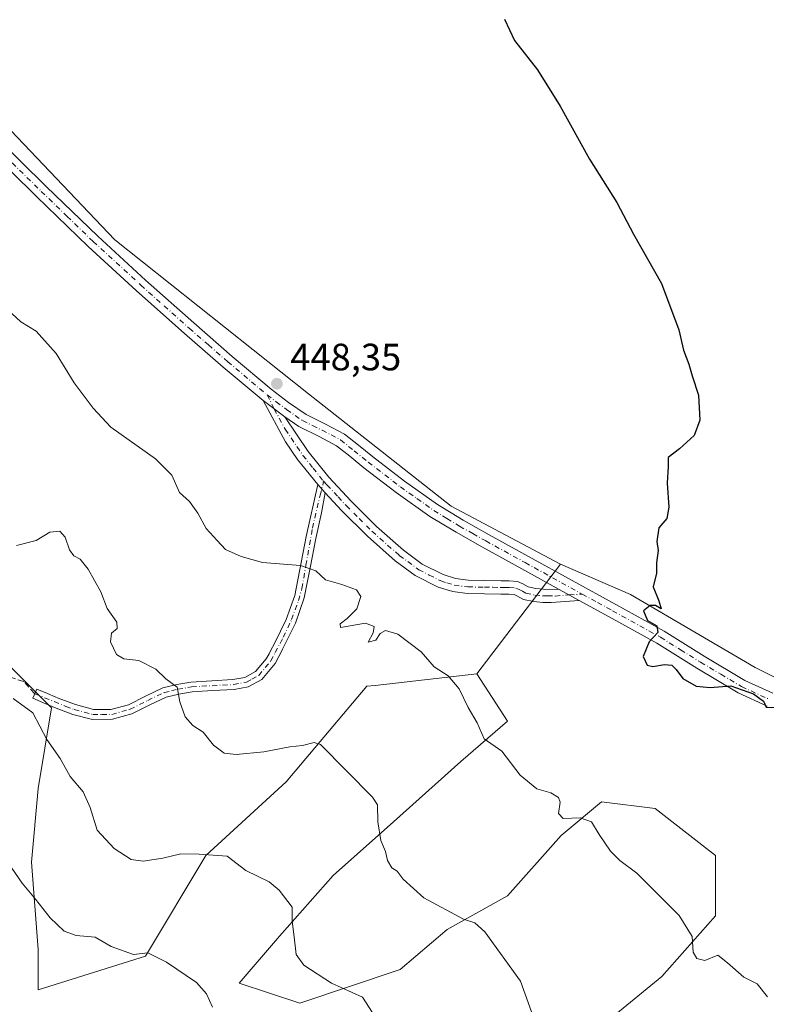
# Model space of a CAD drawing. Units: metres. Extents: x 590875 to 594344, y 4691962 to 4694370.
# Drawn here: x 591986 to 592182, y 4693638 to 4693897 of the extents above; entities that cross this region are included whole.
import ezdxf

# ---------------------------------------------------------------- set-up
doc = ezdxf.new("R2010")
doc.units = ezdxf.units.M
doc.header["$MEASUREMENT"] = 0
doc.linetypes.add('DGN Style 3', pattern=[2.307223458686699, 1.648016756204785, -0.6592067024819142])
doc.linetypes.add('DGN Style 4', pattern=[2.6384748266838614, 1.318413404963828, -0.6592067024819142, 0.001648016756204785, -0.6592067024819142])
for name, color, linetype, lineweight in [('Arbolado forestal CxS', 92, 'Continuous', 0), ('Camino Cxs', 7, 'Continuous', 0), ('Camino eje', 30, 'DGN Style 4', 13), ('Cultivos herbáceos CxS', 92, 'Continuous', 0), ('Curva de nivel maestra', 30, 'Continuous', 30), ('Curva de nivel normal', 30, 'Continuous', 0), ('Matorral CxS', 135, 'Continuous', 0), ('Punto de cota en terreno', 7, 'Continuous', 0), ('Rótulo de punto de cota en terreno', 7, 'Continuous', 0), ('Senda', 7, 'DGN Style 3', 0)]:
    doc.layers.add(name, color=color, linetype=linetype, lineweight=lineweight)
doc.styles.add('Style-Arial', font='txt')

# ---------------------------------------------------------------- blocks, each defined once
blk = doc.blocks.new('*U11')
at = {"layer": 'Cultivos herbáceos CxS', "color": 92, "linetype": 'Continuous', "lineweight": 0}
blk.add_polyline3d([(592198.0038999999, 4693717.303500001, 450.7936999999947), (592178.8361000001, 4693726.8925, 450.6437000000006), (592146.0904999999, 4693746.069700001, 449.9045000000042), (592127.7203000002, 4693754.060699999, 449.2364999999991), (592098.9687000001, 4693769.242699999, 448.8470999999991), (592061.4307000004, 4693798.8079, 448.3442000000068), (592010.5083, 4693839.2829, 448.0720000000001), (591919.8557000002, 4693934.662900001, 446.6545000000042), (591890.3529000003, 4693965.046700001, 445.9707000000053), (591863.4544000002, 4693999.771700001, 444.4753999999957), (591827.8788000002, 4694031.892700001, 443.5739999999933), (591819.2007999998, 4694034.497099999, 443.8675999999978), (591817.4659000002, 4694044.0459, 443.0378999999957), (591814.0210999995, 4694060.243899999, 442.0991000000067), (591779.3128000004, 4694113.1985, 439.4709000000003), (591750.6781000001, 4694153.1325, 437.5531000000047), (591720.3085000003, 4694191.330499999, 435.4213000000018), (591702.0867999997, 4694211.296499999, 433.9492000000028), (591694.2767000003, 4694215.637499999, 433.7736000000005), (591667.3783, 4694267.724099999, 428.2344000000012), (591650.8916999997, 4694288.5591, 426.0516999999964)], dxfattribs=at)
blk = doc.blocks.new('5PATER')
at = {"layer": 'Punto de cota en terreno', "linetype": 'Continuous', "lineweight": 0}
h = blk.add_hatch(color=51, dxfattribs=at)
edge = h.paths.add_edge_path()
edge.add_ellipse((0, 0), major_axis=(-0.1095731443231308, -0.1110710700762829), ratio=0.9994222409660322, start_angle=0, end_angle=360)

msp = doc.modelspace()

# ---------------------------------------------------------------- linework, layer by layer
at = {"layer": 'Arbolado forestal CxS', "color": 92, "linetype": 'Continuous', "lineweight": 0}
for points in [[(592105.7302999999, 4693725.215100001, 446.1328999999969), (592079.0011, 4693722.099300001, 443.2532999999967), (592076.7320999998, 4693721.952299999, 443.0969999999944), (592055.5959000001, 4693696.856899999, 439.1209999999992), (592034.4347000001, 4693677.447100001, 435.5227000000014), (592018.5635000002, 4693650.978499999, 430.2679000000062), (591990.3482999997, 4693642.155900001, 427.2777999999962), (591990.3485000003, 4693652.743899999, 428.2832999999956), (591988.5856999997, 4693675.682700001, 431.1260000000038), (591990.3488999996, 4693695.093499999, 433.0060999999987), (591993.8761, 4693716.268100001, 435.8111999999965), (591981.5323000001, 4693728.620100001, 435.9296000000032), (591965.6623000001, 4693716.2685, 433.8833000000013)], [(591981.5323000001, 4693728.620100001, 435.9296000000032), (591993.8761, 4693716.268100001, 435.8111999999965), (591990.3488999996, 4693695.093499999, 433.0060999999987), (591988.5856999997, 4693675.682700001, 431.1260000000038), (591990.3485000003, 4693652.743899999, 428.2832999999956), (591990.3482999997, 4693642.155900001, 427.2777999999962), (592018.5635000002, 4693650.978499999, 430.2679000000062), (592034.4347000001, 4693677.447100001, 435.5227000000014), (592055.5959000001, 4693696.856899999, 439.1209999999992), (592076.7320999998, 4693721.952299999, 443.0969999999944), (592079.0011, 4693722.099300001, 443.2532999999967), (592105.7302999999, 4693725.215100001, 446.1328999999969), (592113.7880999995, 4693712.738100001, 445.6728000000003), (592101.4441000001, 4693702.1505, 443.7161000000052), (592083.8098999998, 4693686.2697, 440.4952000000048), (592067.9397, 4693672.153100001, 437.0326999999961), (592053.8315000003, 4693656.272299999, 433.8693000000058), (592043.2515000004, 4693643.920499999, 431.4765999999945), (592059.1215000004, 4693638.626499999, 433.190499999997), (592085.5733000003, 4693647.448899999, 437.1350999999996), (592097.9175000004, 4693658.035700001, 439.5167999999976), (592113.7877000002, 4693666.858700001, 441.8877000000066), (592127.8957000002, 4693682.740300001, 444.5178000000015), (592138.4759000001, 4693691.563300001, 446.008799999996), (592152.5828999998, 4693689.7981, 447.1774000000005), (592168.4537000004, 4693677.445900001, 447.2703000000038), (592168.4534999998, 4693661.565099999, 445.6506999999983), (592154.3463000003, 4693645.683300001, 443.479800000001), (592134.9483000003, 4693629.8029, 441.2407999999996)], [(592134.9483000003, 4693629.8029, 441.2407999999996), (592154.3463000003, 4693645.683300001, 443.479800000001), (592168.4534999998, 4693661.565099999, 445.6506999999983), (592168.4537000004, 4693677.445900001, 447.2703000000038), (592152.5828999998, 4693689.7981, 447.1774000000005), (592138.4759000001, 4693691.563300001, 446.008799999996), (592127.8957000002, 4693682.740300001, 444.5178000000015), (592113.7877000002, 4693666.858700001, 441.8877000000066), (592097.9175000004, 4693658.035700001, 439.5167999999976), (592085.5733000003, 4693647.448899999, 437.1350999999996), (592059.1215000004, 4693638.626499999, 433.190499999997), (592043.2515000004, 4693643.920499999, 431.4765999999945), (592053.8315000003, 4693656.272299999, 433.8693000000058), (592067.9397, 4693672.153100001, 437.0326999999961), (592083.8098999998, 4693686.2697, 440.4952000000048), (592101.4441000001, 4693702.1505, 443.7161000000052), (592113.7880999995, 4693712.738100001, 445.6728000000003), (592105.7302999999, 4693725.215100001, 446.1328999999969)]]:
    msp.add_polyline3d(points, dxfattribs=at)
at = {"layer": 'Camino Cxs', "color": 7, "linetype": 'Continuous', "lineweight": 0, "extrusion": (-0.1339440664235408, 0.1005751337968326, 0.9858720147826874), "elevation": 393219.8673547349, "flags": 128}
msp.add_lwpolyline([(-4108956.660225526, -2311732.386074496), (-4108956.660225526, -2311725.130567685)], dxfattribs=at)
msp.add_lwpolyline([(-4108956.660225526, -2311732.386074496), (-4108956.660225526, -2311725.130567685)], dxfattribs=at)
at = {"layer": 'Camino Cxs', "color": 7, "linetype": 'Continuous', "lineweight": 0, "extrusion": (0.03210488045240675, -0.03521708822637059, 0.998863871279762), "elevation": -145845.7178501966, "flags": 128}
msp.add_lwpolyline([(3599728.714312471, 3066389.622809217), (3599728.714312471, 3066386.710187471)], dxfattribs=at)
msp.add_lwpolyline([(3599728.714312471, 3066389.622809217), (3599728.714312471, 3066386.710187471)], dxfattribs=at)
at = {"layer": 'Camino Cxs', "color": 7, "linetype": 'Continuous', "lineweight": 0, "extrusion": (0.004606792911939741, -0.002536819041861078, 0.9999861709084858), "elevation": -8729.51667020491, "flags": 128}
msp.add_lwpolyline([(592118.984341499, 4693740.358087874), (592124.2144306557, 4693737.478078607)], dxfattribs=at)
msp.add_lwpolyline([(592118.984341499, 4693740.358087874), (592124.2144306557, 4693737.478078607)], dxfattribs=at)
at = {"layer": 'Camino Cxs', "color": 7, "linetype": 'Continuous', "lineweight": 0}
for points in [[(592049.5000999998, 4693797.0251, 448.4569000000047), (592039.0201000003, 4693805.850099999, 448.4651000000013), (592028.8701, 4693814.6601, 448.2360000000045), (592016.1401000004, 4693825.9901, 448.2170000000042), (592003.5601000004, 4693837.530099999, 449.0197999999946), (591989.9001000002, 4693850.710100001, 448.2209000000003), (591976.3601000002, 4693863.970100001, 448.2041999999929), (591964.4101, 4693875.970100001, 447.976999999999), (591952.6601, 4693887.720100001, 448.1535000000004), (591949.6300999997, 4693889.770099999, 447.8644000000059), (591946.2988999998, 4693891.7907, 447.5859000000055)], [(591978.9600999998, 4693866.5801, 448.2238999999972), (591992.4700999996, 4693853.350099999, 448.3029999999999), (592006.0900999998, 4693840.220100001, 448.5660999999964), (592018.6101000002, 4693828.7301, 448.2682999999961), (592031.3101000004, 4693817.4301, 448.3699999999953), (592041.4101, 4693808.6501, 448.948000000004), (592051.6601, 4693800.020099999, 448.6812000000064), (592056.1401000004, 4693796.5701, 450.8635000000068), (592060.8101000004, 4693793.370100001, 451.5261000000028), (592065.8701, 4693790.860099999, 449.7308000000049), (592070.8601000002, 4693788.2501, 450.1808000000019), (592074.5800999999, 4693785.290100001, 450.663400000005), (592078.2801000001, 4693782.300100001, 449.0252999999939), (592086.7001, 4693775.8301, 448.9588999999978), (592095.3701, 4693769.690099999, 449.1523000000016), (592102.0900999998, 4693765.600099999, 449.3508000000002), (592108.9401000004, 4693761.7501, 454.0835999999982), (592119.2701000003, 4693756.0601, 450.9627999999939), (592142.2500999998, 4693743.390100001, 450.4382000000041), (592154.8901000004, 4693736.4101, 450.4541000000027), (592165.4600999998, 4693729.850099999, 450.383600000001), (592176.1401000004, 4693723.4801, 451.1779999999999), (592183.4801000003, 4693720.100099999, 451.9192999999942)], [(591978.9600999998, 4693866.5801, 448.2238999999972), (591992.4700999996, 4693853.350099999, 448.3029999999999), (592006.0900999998, 4693840.220100001, 448.5660999999964), (592018.6101000002, 4693828.7301, 448.2682999999961), (592031.3101000004, 4693817.4301, 448.3699999999953), (592041.4101, 4693808.6501, 448.948000000004), (592051.6601, 4693800.020099999, 448.6812000000064), (592056.1401000004, 4693796.5701, 450.8635000000068), (592060.8101000004, 4693793.370100001, 451.5261000000028), (592065.8701, 4693790.860099999, 449.7308000000049), (592070.8601000002, 4693788.2501, 450.1808000000019), (592074.5800999999, 4693785.290100001, 450.663400000005), (592078.2801000001, 4693782.300100001, 449.0252999999939), (592086.7001, 4693775.8301, 448.9588999999978), (592095.3701, 4693769.690099999, 449.1523000000016), (592102.0900999998, 4693765.600099999, 449.3508000000002), (592108.9401000004, 4693761.7501, 454.0835999999982), (592119.2701000003, 4693756.0601, 450.9627999999939), (592142.2500999998, 4693743.390100001, 450.4382000000041), (592154.8901000004, 4693736.4101, 450.4541000000027), (592165.4600999998, 4693729.850099999, 450.383600000001), (592176.1401000004, 4693723.4801, 451.1779999999999), (592183.4801000003, 4693720.100099999, 451.9192999999942)], [(592181.9901000002, 4693716.720100001, 451.0377000000008), (592174.4200999998, 4693720.210100001, 450.4401999999973), (592163.5401, 4693726.690099999, 450.2333999999974), (592153.0201000003, 4693733.2301, 450.857799999998), (592140.4700999996, 4693740.1601, 450.4636000000028), (592132.5701000001, 4693744.520099999, 449.8378999999986), (592127.3400999998, 4693747.4001, 449.8693000000058), (592117.4901000002, 4693752.8301, 450.7654000000039), (592107.1401000004, 4693758.530099999, 451.1361000000034), (592100.2301000003, 4693762.420100001, 449.155700000003), (592093.3400999998, 4693766.600099999, 448.6836999999941), (592084.5100999996, 4693772.860099999, 448.7173999999941), (592076.0000999998, 4693779.4001, 449.5212999999931), (592072.2701000003, 4693782.4101, 453.3269), (592068.8400999998, 4693785.140100001, 451.2572999999975), (592064.2001, 4693787.5801, 449.1613999999972), (592058.9401000004, 4693790.1801, 449.7802999999985), (592055.2200999996, 4693792.7301, 449.6722000000009), (592049.5000999998, 4693797.0251, 448.4569000000047), (592039.0201000003, 4693805.850099999, 448.4651000000013), (592028.8701, 4693814.6601, 448.2360000000045), (592016.1401000004, 4693825.9901, 448.2170000000042), (592003.5601000004, 4693837.530099999, 449.0197999999946), (591989.9001000002, 4693850.710100001, 448.2209000000003), (591976.3601000002, 4693863.970100001, 448.2041999999929)], [(592063.8701, 4693774.950099999, 447.7375999999931), (592058.5800999999, 4693781.590100001, 448.0678999999946), (592055.4200999998, 4693786.2301, 448.2277000000031), (592049.5000999998, 4693797.0251, 448.4569000000047)], [(592055.2200999996, 4693792.7301, 449.6722000000009), (592058.3101000004, 4693788.200099999, 448.7648000000045), (592061.3901000004, 4693783.6601, 448.4052999999985), (592066.7600999996, 4693776.9301, 448.5472000000009), (592072.6501000002, 4693770.600099999, 448.0170000000071), (592079.3201000001, 4693763.950099999, 447.968200000003), (592086.4101, 4693757.6801, 447.8013000000064), (592091.3501000004, 4693754.0701, 447.4437999999937), (592096.8501000004, 4693751.280099999, 447.5503000000026), (592100.1101000002, 4693750.2401, 447.7121999999945), (592103.4401000004, 4693749.800100001, 447.9135999999999), (592107.7600999996, 4693749.7301, 448.3543000000063), (592112.0800999999, 4693749.6801, 449.5436000000045), (592114.2200999996, 4693749.610099999, 449.7370999999985), (592116.3701, 4693749.4801, 449.8249999999971), (592117.7801000001, 4693748.840100001, 449.7409999999945), (592119.1801000005, 4693748.0801, 449.6842000000034), (592121.2001, 4693747.640100001, 449.7737000000052), (592123.2100999998, 4693747.440099999, 449.8597000000009), (592127.3400999998, 4693747.4001, 449.8693000000058)], [(592127.3400999998, 4693747.4001, 449.8693000000058), (592117.4901000002, 4693752.8301, 450.7654000000039), (592107.1401000004, 4693758.530099999, 451.1361000000034), (592100.2301000003, 4693762.420100001, 449.155700000003), (592093.3400999998, 4693766.600099999, 448.6836999999941), (592084.5100999996, 4693772.860099999, 448.7173999999941), (592076.0000999998, 4693779.4001, 449.5212999999931), (592072.2701000003, 4693782.4101, 453.3269), (592068.8400999998, 4693785.140100001, 451.2572999999975), (592064.2001, 4693787.5801, 449.1613999999972), (592058.9401000004, 4693790.1801, 449.7802999999985), (592055.2200999996, 4693792.7301, 449.6722000000009)], [(592065.8300999999, 4693772.800100001, 447.5988000000071), (592064.8901000004, 4693767.5701, 447.2546000000002), (592063.3701, 4693760.790100001, 446.2333000000072), (592061.8701, 4693753.100099999, 445.1322999999975), (592060.3300999999, 4693745.1501, 444.4774000000034), (592057.9801000003, 4693738.4901, 443.9504000000015), (592054.8800999997, 4693732.1801, 443.2716999999975), (592054.6118999999, 4693731.663100001, 443.2060999999958), (592054.3063000003, 4693731.099500001, 443.1309999999939), (592053.6092999997, 4693729.729499999, 442.9361000000063), (592052.6501000002, 4693727.880100001, 442.6416000000027), (592049.1801000005, 4693723.7401, 442.4269999999961), (592045.5401, 4693721.800100001, 441.9279999999999), (592041.8701, 4693721.100099999, 441.8975000000065), (592036.1901000004, 4693720.790100001, 441.3603000000003), (592030.8400999998, 4693720.460100001, 440.6111999999994), (592027.3300999999, 4693719.870100001, 440.3111999999965), (592024.0000999998, 4693719.050100001, 439.8126000000047), (592019.7500999998, 4693717.040100001, 439.0861000000005), (592015.0401, 4693714.6601, 438.3300000000018), (592009.8800999997, 4693713.2501, 437.5767999999953), (592004.6201, 4693713.210100001, 437.7179000000033), (591999.4600999998, 4693714.5601, 437.4236999999994), (591994.6901000004, 4693716.350099999, 436.4965999999986), (591991.8101000004, 4693717.590100001, 436.2229999999981), (591989.0000999998, 4693718.8101, 436.1024999999936), (591990.0301000001, 4693721.200099999, 436.5718999999954), (591992.8339000001, 4693720.067100001, 436.9735999999976), (591994.8191000001, 4693719.1777, 436.8701000000001), (591995.6601, 4693718.770099999, 436.8469999999944), (592000.2292999999, 4693717.138900001, 437.1082000000025), (592004.9401000004, 4693715.8201, 437.5751000000019), (592009.5201000003, 4693715.850099999, 437.7761000000028), (592014.0900999998, 4693717.100099999, 438.3233000000037), (592018.6001000004, 4693719.380100001, 439.1748999999982), (592023.1201, 4693721.520099999, 439.9615000000049), (592026.8000999996, 4693722.420100001, 440.4980999999971), (592030.5401, 4693723.050100001, 440.795299999998), (592036.0401, 4693723.4001, 441.3481999999931), (592041.5500999996, 4693723.690099999, 441.8448999999965), (592044.6601, 4693724.280099999, 442.1503999999986), (592047.5000999998, 4693725.8101, 442.6391000000004), (592050.2890999997, 4693729.1251, 442.9100000000035), (592051.0736999996, 4693730.4727, 443.0253999999986), (592051.3633000003, 4693731.0581, 443.0865000000049), (592052.5601000004, 4693733.360099999, 443.4100999999937), (592055.5701000001, 4693739.5001, 444.141499999998), (592057.8101000004, 4693745.840100001, 444.5271000000066), (592060.8101000004, 4693761.3301, 446.2817000000068), (592063.8701, 4693774.950099999, 447.7375999999931)], [(592132.5701000001, 4693744.520099999, 449.8378999999986), (592125.2500999998, 4693743.9301, 449.1316999999981), (592123.0201000003, 4693743.940099999, 449.0899000000064), (592120.6501000002, 4693744.1801, 449.2378000000026), (592117.9501, 4693744.770099999, 449.3821000000025), (592116.2200999996, 4693745.710100001, 449.2323999999935), (592115.5100999996, 4693746.030099999, 449.1512999999978), (592114.0701000001, 4693746.120100001, 449.007500000007), (592112.0000999998, 4693746.1801, 448.7458000000043), (592107.7100999998, 4693746.2401, 447.8341999999975), (592103.1801000005, 4693746.3101, 447.4839000000065), (592099.3501000004, 4693746.8201, 447.3790000000009), (592095.5201000003, 4693748.030099999, 447.1863000000012), (592089.5201000003, 4693751.0801, 446.9357000000019), (592084.2200999996, 4693754.950099999, 447.470100000006), (592076.9301000005, 4693761.4001, 447.7553000000044), (592070.1401000004, 4693768.1801, 447.7774000000064), (592065.8300999999, 4693772.800100001, 447.5988000000071)], [(592181.9901000002, 4693716.720100001, 451.0377000000008), (592174.4200999998, 4693720.210100001, 450.4401999999973), (592163.5401, 4693726.690099999, 450.2333999999974), (592153.0201000003, 4693733.2301, 450.857799999998), (592140.4700999996, 4693740.1601, 450.4636000000028), (592132.5701000001, 4693744.520099999, 449.8378999999986)]]:
    msp.add_polyline3d(points, dxfattribs=at)
for points in [[(592055.2200999996, 4693792.7301, 449.6722000000009), (592058.3101000004, 4693788.200099999, 448.7648000000045), (592061.3901000004, 4693783.6601, 448.4052999999985), (592066.7600999996, 4693776.9301, 448.5472000000009), (592072.6501000002, 4693770.600099999, 448.0170000000071), (592079.3201000001, 4693763.950099999, 447.968200000003), (592086.4101, 4693757.6801, 447.8013000000064), (592091.3501000004, 4693754.0701, 447.4437999999937), (592096.8501000004, 4693751.280099999, 447.5503000000026), (592100.1101000002, 4693750.2401, 447.7121999999945), (592103.4401000004, 4693749.800100001, 447.9135999999999), (592107.7600999996, 4693749.7301, 448.3543000000063), (592112.0800999999, 4693749.6801, 449.5436000000045), (592114.2200999996, 4693749.610099999, 449.7370999999985), (592116.3701, 4693749.4801, 449.8249999999971), (592117.7801000001, 4693748.840100001, 449.7409999999945), (592119.1801000005, 4693748.0801, 449.6842000000034), (592121.2001, 4693747.640100001, 449.7737000000052), (592123.2100999998, 4693747.440099999, 449.8597000000009), (592127.3400999998, 4693747.4001, 449.8693000000058), (592132.5701000001, 4693744.520099999, 449.8378999999986), (592125.2500999998, 4693743.9301, 449.1316999999981), (592123.0201000003, 4693743.940099999, 449.0899000000064), (592120.6501000002, 4693744.1801, 449.2378000000026), (592117.9501, 4693744.770099999, 449.3821000000025), (592116.2200999996, 4693745.710100001, 449.2323999999935), (592115.5100999996, 4693746.030099999, 449.1512999999978), (592114.0701000001, 4693746.120100001, 449.007500000007), (592112.0000999998, 4693746.1801, 448.7458000000043), (592107.7100999998, 4693746.2401, 447.8341999999975), (592103.1801000005, 4693746.3101, 447.4839000000065), (592099.3501000004, 4693746.8201, 447.3790000000009), (592095.5201000003, 4693748.030099999, 447.1863000000012), (592089.5201000003, 4693751.0801, 446.9357000000019), (592084.2200999996, 4693754.950099999, 447.470100000006), (592076.9301000005, 4693761.4001, 447.7553000000044), (592070.1401000004, 4693768.1801, 447.7774000000064), (592065.8300999999, 4693772.800100001, 447.5988000000071), (592063.8701, 4693774.950099999, 447.7375999999931), (592058.5800999999, 4693781.590100001, 448.0678999999946), (592055.4200999998, 4693786.2301, 448.2277000000031), (592049.5000999998, 4693797.0251, 448.4569000000047)], [(592065.8300999999, 4693772.800100001, 447.5988000000071), (592064.8901000004, 4693767.5701, 447.2546000000002), (592063.3701, 4693760.790100001, 446.2333000000072), (592061.8701, 4693753.100099999, 445.1322999999975), (592060.3300999999, 4693745.1501, 444.4774000000034), (592057.9801000003, 4693738.4901, 443.9504000000015), (592054.8800999997, 4693732.1801, 443.2716999999975), (592054.6118999999, 4693731.663100001, 443.2060999999958), (592054.3063000003, 4693731.099500001, 443.1309999999939), (592053.6092999997, 4693729.729499999, 442.9361000000063), (592052.6501000002, 4693727.880100001, 442.6416000000027), (592049.1801000005, 4693723.7401, 442.4269999999961), (592045.5401, 4693721.800100001, 441.9279999999999), (592041.8701, 4693721.100099999, 441.8975000000065), (592036.1901000004, 4693720.790100001, 441.3603000000003), (592030.8400999998, 4693720.460100001, 440.6111999999994), (592027.3300999999, 4693719.870100001, 440.3111999999965), (592024.0000999998, 4693719.050100001, 439.8126000000047), (592019.7500999998, 4693717.040100001, 439.0861000000005), (592015.0401, 4693714.6601, 438.3300000000018), (592009.8800999997, 4693713.2501, 437.5767999999953), (592004.6201, 4693713.210100001, 437.7179000000033), (591999.4600999998, 4693714.5601, 437.4236999999994), (591994.6901000004, 4693716.350099999, 436.4965999999986), (591991.8101000004, 4693717.590100001, 436.2229999999981), (591989.0000999998, 4693718.8101, 436.1024999999936), (591990.0301000001, 4693721.200099999, 436.5718999999954), (591992.8339000001, 4693720.067100001, 436.9735999999976), (591994.8191000001, 4693719.1777, 436.8701000000001), (591995.6601, 4693718.770099999, 436.8469999999944), (592000.2292999999, 4693717.138900001, 437.1082000000025), (592004.9401000004, 4693715.8201, 437.5751000000019), (592009.5201000003, 4693715.850099999, 437.7761000000028), (592014.0900999998, 4693717.100099999, 438.3233000000037), (592018.6001000004, 4693719.380100001, 439.1748999999982), (592023.1201, 4693721.520099999, 439.9615000000049), (592026.8000999996, 4693722.420100001, 440.4980999999971), (592030.5401, 4693723.050100001, 440.795299999998), (592036.0401, 4693723.4001, 441.3481999999931), (592041.5500999996, 4693723.690099999, 441.8448999999965), (592044.6601, 4693724.280099999, 442.1503999999986), (592047.5000999998, 4693725.8101, 442.6391000000004), (592050.2890999997, 4693729.1251, 442.9100000000035), (592051.0736999996, 4693730.4727, 443.0253999999986), (592051.3633000003, 4693731.0581, 443.0865000000049), (592052.5601000004, 4693733.360099999, 443.4100999999937), (592055.5701000001, 4693739.5001, 444.141499999998), (592057.8101000004, 4693745.840100001, 444.5271000000066), (592060.8101000004, 4693761.3301, 446.2817000000068), (592063.8701, 4693774.950099999, 447.7375999999931)]]:
    msp.add_polyline3d(points, close=True, dxfattribs=at)
at = {"layer": 'Camino eje', "color": 30, "linetype": 'DGN Style 4', "lineweight": 13}
for points in [[(591947.1546999998, 4693893.9549, 447.5629999999946), (591950.4801000003, 4693891.420100001, 447.7146999999969), (591952.3251, 4693890.175100001, 447.8813999999985), (591953.8400999998, 4693889.1501, 447.9459999999963), (591959.8400999998, 4693883.145099999, 447.9484999999986), (591965.7150999998, 4693877.270099999, 447.9664000000049), (591977.6601, 4693865.2751, 448.2253000000055), (591991.1851000004, 4693852.030099999, 448.2770000000019), (591997.9951, 4693845.465100001, 448.1996000000072), (592004.8251, 4693838.8751, 448.7854999999981), (592017.3750999998, 4693827.360099999, 448.2201999999961), (592030.0900999998, 4693816.045100001, 448.2975000000006), (592035.1401000004, 4693811.655099999, 448.3350000000065), (592040.2150999998, 4693807.2501, 448.6870999999956), (592050.5800999999, 4693798.522500001, 448.5132000000012)], [(592050.5800999999, 4693798.522500001, 448.5132000000012), (592052.9001000002, 4693796.735099999, 448.6538), (592055.6801000005, 4693794.6501, 450.2214999999997), (592059.8750999998, 4693791.7751, 450.6765000000014), (592062.5050999997, 4693790.475099999, 450.3218000000052), (592065.0351, 4693789.220100001, 449.6377999999968), (592067.3551000003, 4693788.0001, 449.8022000000056), (592069.8501000004, 4693786.6951, 450.6839000000036), (592073.4250999996, 4693783.850099999, 452.0216999999975), (592077.1401000004, 4693780.850099999, 449.1765000000014), (592085.6051000003, 4693774.345100001, 448.8408000000054), (592089.9401000004, 4693771.2751, 449.1869000000006), (592094.3551000003, 4693768.145099999, 448.8614999999991), (592097.8000999996, 4693766.0551, 448.9089999999997), (592101.1601, 4693764.0101, 449.2451000000001), (592104.6151000002, 4693762.065099999, 451.2967999999965), (592108.0401, 4693760.140100001, 452.6919999999955), (592118.3800999997, 4693754.4451, 450.7875000000058), (592133.3926999997, 4693746.1689, 449.7690000000002)], [(592050.5800999999, 4693798.522500001, 448.5132000000012), (592052.4407000003, 4693794.8159, 448.3714000000036), (592055.3201000001, 4693789.4801, 448.8462), (592056.8651000002, 4693787.215100001, 448.3319999999949), (592058.4051000001, 4693784.9451, 448.2841999999946), (592059.9851000002, 4693782.6251, 448.2468999999983), (592062.6300999997, 4693779.3051, 448.0381999999955), (592065.2821000004, 4693775.9813, 448.0969000000041), (592065.4244999997, 4693775.8245, 448.0935999999929)], [(591989.4990999997, 4693719.967900001, 436.2945000000037), (591997.6562999999, 4693716.630100001, 436.9305000000023), (591999.8551000003, 4693715.8051, 437.2786999999954), (592004.7801000001, 4693714.515100001, 437.6342000000004), (592007.0701000001, 4693714.530099999, 437.4717999999993), (592009.7001, 4693714.550100001, 437.6739999999991), (592014.5651000004, 4693715.880100001, 438.3228999999993), (592019.1750999996, 4693718.210100001, 439.0896000000066), (592023.5601000004, 4693720.2851, 439.8861999999936), (592025.4001000002, 4693720.735099999, 440.1591000000044), (592027.0651000004, 4693721.145099999, 440.4040999999997), (592030.6901000004, 4693721.755100001, 440.6670000000013), (592033.4401000004, 4693721.9301, 440.8901000000042), (592036.1151000002, 4693722.095100001, 441.2599000000046), (592038.8701, 4693722.2401, 441.5301999999938), (592041.7100999998, 4693722.395099999, 441.7026000000042), (592045.1001000004, 4693723.040100001, 441.9793000000063), (592046.5201000003, 4693723.8051, 442.2026000000042), (592048.3400999998, 4693724.7751, 442.4927000000025), (592050.0751, 4693726.845100001, 442.7171999999992), (592051.5601000004, 4693728.610099999, 442.7847000000039), (592052.6847000001, 4693730.7785, 443.0328000000009), (592054.8097000001, 4693734.8123, 443.6273999999976), (592056.9924999997, 4693739.4757, 444.0629000000045), (592058.8447000004, 4693744.469699999, 444.4355000000069), (592059.7045, 4693747.6447, 444.6563000000024), (592060.7629000006, 4693753.7301, 445.2048999999971), (592062.4826999997, 4693763.4867, 446.5629000000045), (592064.5000999998, 4693772.151699999, 447.4563000000053), (592065.4244999997, 4693775.8245, 448.0935999999929)], [(592065.4244999997, 4693775.8245, 448.0935999999929), (592066.2950999998, 4693774.8651, 448.0415000000066), (592069.2401000002, 4693771.700099999, 447.7379999999976), (592071.3951000003, 4693769.390100001, 447.9131999999955), (592074.7301000003, 4693766.065099999, 448.0641000000033), (592078.1250999998, 4693762.675100001, 447.7862000000023), (592085.3151000004, 4693756.315099999, 447.626099999994), (592090.4351000004, 4693752.575099999, 447.1122999999934), (592093.1851000004, 4693751.1801, 447.1934000000037), (592096.1851000004, 4693749.655099999, 447.3644000000059), (592097.8151000004, 4693749.1351, 447.459799999997), (592099.7301000003, 4693748.530099999, 447.5151999999944), (592103.3101000004, 4693748.0551, 447.6640999999945), (592107.7351000002, 4693747.985099999, 447.9860000000045), (592109.8800999997, 4693747.9551, 448.4333999999944), (592112.0401, 4693747.9301, 448.8809000000037), (592113.0751, 4693747.9001, 449.0173999999971), (592114.1451000003, 4693747.8651, 449.1002000000008), (592115.9401000004, 4693747.755100001, 449.2250000000058), (592116.8224999999, 4693747.3551, 449.2304000000004), (592117.7001, 4693746.895099999, 449.3298999999971), (592118.5651000004, 4693746.425100001, 449.3948999999994), (592120.9250999996, 4693745.9101, 449.4646000000066), (592123.1151000002, 4693745.690099999, 449.4756000000052), (592124.2301000003, 4693745.6851, 449.4878000000026), (592126.2950999998, 4693745.665100001, 449.5084999999963), (592129.9550999999, 4693745.960100001, 449.6321000000025), (592133.3926999997, 4693746.1689, 449.7690000000002)], [(592133.3926999997, 4693746.1689, 449.7690000000002), (592137.4101, 4693743.9551, 450.6192000000011), (592141.3601000002, 4693741.7751, 450.4977000000072), (592153.9550999999, 4693734.8201, 450.6238000000012), (592159.2401000002, 4693731.540100001, 450.3185999999987), (592164.5000999998, 4693728.270099999, 450.3065000000061), (592169.8400999998, 4693725.085100001, 450.5969000000041), (592175.2801000001, 4693721.845100001, 450.8709999999992), (592182.7351000002, 4693718.4101, 451.5604000000022)]]:
    msp.add_polyline3d(points, dxfattribs=at)
at = {"layer": 'Cultivos herbáceos CxS', "color": 92, "linetype": 'Continuous', "lineweight": 0}
for points in [[(591650.8916999997, 4694288.5591, 426.0516999999964), (591667.3783, 4694267.724099999, 428.2344000000012), (591694.2767000003, 4694215.637499999, 433.7736000000005), (591702.0867999997, 4694211.296499999, 433.9492000000028), (591720.3085000003, 4694191.330499999, 435.4213000000018), (591750.6781000001, 4694153.1325, 437.5531000000047), (591779.3128000004, 4694113.1985, 439.4709000000003), (591814.0210999995, 4694060.243899999, 442.0991000000067), (591817.4659000002, 4694044.0459, 443.0378999999957), (591819.2007999998, 4694034.497099999, 443.8675999999978), (591827.8788000002, 4694031.892700001, 443.5739999999933), (591863.4544000002, 4693999.771700001, 444.4753999999957), (591890.3529000003, 4693965.046700001, 445.9707000000053), (591919.8557000002, 4693934.662900001, 446.6545000000042), (592010.5083, 4693839.2829, 448.0720000000001), (592061.4307000004, 4693798.8079, 448.3442000000068), (592098.9687000001, 4693769.242699999, 448.8470999999991), (592127.7203000002, 4693754.060699999, 449.2364999999991)], [(592127.7203000002, 4693754.060699999, 449.2364999999991), (592146.0904999999, 4693746.069700001, 449.9045000000042), (592178.8361000001, 4693726.8925, 450.6437000000006), (592198.0038999999, 4693717.303500001, 450.7936999999947), (592213.9780000001, 4693714.1075, 451.1123999999982), (592226.7571, 4693710.112299999, 450.8784000000014), (592237.9386999998, 4693695.729499999, 449.9455000000017), (592251.5157000005, 4693680.547700001, 449.4165000000066), (592301.8322000002, 4693651.780900001, 449.7642000000051), (592328.1891000001, 4693644.5899, 451.5290999999997), (592364.9281000001, 4693617.421900001, 452.8451999999961)]]:
    msp.add_polyline3d(points, dxfattribs=at)
at = {"layer": 'Curva de nivel maestra', "color": 30, "linetype": 'Continuous', "lineweight": 30, "elevation": 450, "flags": 128}
msp.add_lwpolyline([(592113, 4693897.3201), (592115.5700000003, 4693891.6801), (592121.6299999999, 4693883.960100001), (592127.6299999999, 4693874.4301), (592135.2599999999, 4693860.5001), (592142.5199999996, 4693849.090100001), (592146.8700000001, 4693840.770099999), (592154.2400000002, 4693827.8101), (592158.7599999999, 4693815.670100001), (592160, 4693810.2501), (592161.4500000002, 4693806.620100001), (592162.2699999996, 4693803.5701), (592163.9600000001, 4693798.470100001), (592164.3099999996, 4693791.890100001), (592162.8600000005, 4693787.880100001), (592158.9800000004, 4693784.360099999), (592155.9500000002, 4693782.030099999), (592155.9699999997, 4693779.700099999), (592155.7400000002, 4693775.360099999), (592156.1500000004, 4693769.030099999), (592155.5999999996, 4693766.030099999), (592153.5199999996, 4693763.600099999), (592153.0300000003, 4693759.9801), (592153.3499999996, 4693757.600099999), (592152.9000000004, 4693754.360099999), (592152.9299999997, 4693751.700099999), (592152.0199999996, 4693748.040100001), (592153.4900000002, 4693744.370100001), (592154.0999999996, 4693742.3301), (592152.6900000004, 4693743.140100001), (592151.25, 4693743.190099999), (592149.54, 4693741.7401), (592150.5599999996, 4693739.2501), (592152.9900000002, 4693737.840100001), (592153.2999999998, 4693736.040100001), (592150.9500000002, 4693733.600099999), (592149.4100000003, 4693729.790100001), (592150.4199999999, 4693727.4901), (592151.9699999997, 4693727.100099999), (592155.04, 4693727.6501), (592156.9199999999, 4693727.4801), (592158.1200000001, 4693726.380100001), (592159.8200000003, 4693724.020099999), (592163.2999999998, 4693721.960100001), (592167.0599999996, 4693721.590100001), (592172.4800000004, 4693722.0801), (592178.3899999997, 4693719.9901), (592181.0499999998, 4693717.9801), (592181.7400000002, 4693716.4801), (592183.8300000001, 4693716.340100001)], dxfattribs=at)
at = {"layer": 'Curva de nivel normal', "color": 30, "linetype": 'Continuous', "lineweight": 0, "flags": 128}
for points, elevation in [([(591981.1399999997, 4693822.040100001), (591985.8200000003, 4693817.720100001), (591989.8600000005, 4693815.300100001), (591995.1500000004, 4693809.4001), (591999.8399999999, 4693801.6601), (592004.8700000001, 4693795.0101), (592009.4699999997, 4693790.030099999), (592021.1799999997, 4693781.7401), (592025.5499999998, 4693777.460100001), (592027.5700000003, 4693772.840100001), (592030.1299999999, 4693770.540100001), (592032.3300000001, 4693767.440099999), (592034.5, 4693763.380100001), (592037.4699999997, 4693760.2501), (592039.5800000001, 4693757.9301), (592043.7100000001, 4693756.020099999), (592049.3600000005, 4693754.440099999), (592059.2999999998, 4693753.6501), (592063.4100000003, 4693752.3201), (592065.9400000004, 4693749.950099999), (592070.2100000001, 4693748.710100001), (592074.04, 4693747.2601), (592075.2300000004, 4693745.5601), (592074.1399999997, 4693742.270099999), (592071.6200000001, 4693739.710100001), (592069.79, 4693738.3301), (592069.8700000001, 4693737.360099999), (592076.3899999997, 4693738.540100001), (592078.7300000004, 4693737.640100001), (592078.4000000004, 4693735.970100001), (592077.1200000001, 4693733.4901), (592079.1200000001, 4693734.0801), (592080.2999999998, 4693735.780099999), (592081.6799999997, 4693736.5601), (592084.9299999997, 4693735.620100001), (592091.0800000001, 4693731.0001), (592094.4900000002, 4693727.0701), (592098.1100000005, 4693724.690099999), (592101, 4693721.2401), (592103.4500000002, 4693716.370100001), (592105.75, 4693712.340100001), (592107.6399999997, 4693708.0801), (592112.25, 4693704.9001), (592117.0999999996, 4693698.610099999), (592121.4199999999, 4693694.960100001), (592125.1699999999, 4693693.920100001), (592127.1900000004, 4693692.7401), (592127.5899999999, 4693691.460100001), (592127.1399999997, 4693688.520099999), (592128.3600000005, 4693687.200099999), (592132.8899999997, 4693687.390100001), (592135.8600000005, 4693686.280099999), (592137.8200000003, 4693682.9901), (592140.8200000003, 4693678.5701), (592143.2999999998, 4693676.170100001), (592147.7100000001, 4693672.780099999), (592158.8799999999, 4693661.6801), (592162.2800000003, 4693656.120100001), (592162.54, 4693652.050100001), (592163.4800000004, 4693650.4001), (592165.6200000001, 4693649.870100001), (592169.04, 4693651.2501), (592171.6200000001, 4693649.2401), (592175.8700000001, 4693645.4801), (592179.4000000004, 4693643.6801), (592182.0499999998, 4693640.3201)], 445), ([(591984.6600000003, 4693758.9101), (591989.8099999996, 4693760.280099999), (591993.4400000004, 4693762.460100001), (591996.0899999999, 4693762.7501), (591997.5, 4693761.170100001), (591998.6500000004, 4693757.8201), (591999.7800000003, 4693756.2601), (592001.4299999997, 4693755.380100001), (592003.5599999996, 4693752.720100001), (592006.8799999999, 4693746.780099999), (592008.5199999996, 4693742.420100001), (592011.0599999996, 4693738.790100001), (592011.1699999999, 4693737.0801), (592009.6600000003, 4693735.870100001), (592009.3600000005, 4693733.640100001), (592010.9299999997, 4693730.2601), (592012.9000000004, 4693729.140100001), (592016.7999999998, 4693728.700099999), (592021.29, 4693726.460100001), (592023.9100000003, 4693723.890100001), (592026.8899999997, 4693721.7301), (592027.5800000001, 4693717.8101), (592028.9800000004, 4693713.890100001), (592031.04, 4693711.610099999), (592033.7599999999, 4693709.840100001), (592036.4900000002, 4693706.4301), (592039.2599999999, 4693704.340100001), (592042.4000000004, 4693703.9801), (592049.7100000001, 4693704.6801), (592056.54, 4693706.020099999), (592059.8499999996, 4693706.380100001), (592062.9699999997, 4693707.130100001), (592064.6299999999, 4693706.600099999), (592078.25, 4693692.8301), (592079.5800000001, 4693690.7601), (592079.6900000004, 4693686.280099999), (592080.4900000002, 4693681.4101), (592081.6799999997, 4693678.5101), (592082.2199999997, 4693676.100099999), (592083.3499999996, 4693674.1801), (592084.7400000002, 4693673.3201), (592086.3399999999, 4693671.2601), (592091.7599999999, 4693666.340100001), (592102.1399999997, 4693660.7301), (592105.1900000004, 4693659.790100001), (592107.7699999996, 4693657.370100001), (592117.1500000004, 4693644.420100001), (592121.3200000003, 4693632.920100001)], 440), ([(592084.6799999997, 4693626.220100001), (592075.6500000004, 4693640.220100001), (592067.4900000002, 4693643.880100001), (592060.1799999997, 4693648.590100001), (592058.2000000002, 4693651.460100001), (592057.6900000004, 4693656.0601), (592057.1299999999, 4693660.1501), (592057.1799999997, 4693663.870100001), (592053.7599999999, 4693668.350099999), (592051.0899999999, 4693670.520099999), (592044.9500000002, 4693673.540100001), (592040.0899999999, 4693677.2401), (592032.7199999997, 4693677.8201), (592027.8899999997, 4693677.9001), (592023.1200000001, 4693676.7601), (592017.9500000002, 4693675.960100001), (592014.8399999999, 4693676.420100001), (592010.3600000005, 4693679.280099999), (592005.8499999996, 4693684.100099999), (592004.04, 4693690.0801), (592002.1900000004, 4693694.1501), (591998.75, 4693698.220100001), (591996.1799999997, 4693702.940099999), (591992.6799999997, 4693707.9301), (591989, 4693714.940099999), (591983.7699999996, 4693718.6801)], 435), ([(592036.1900000004, 4693637.550100001), (592034.6600000003, 4693641.110099999), (592031.9699999997, 4693644.040100001), (592024.1100000005, 4693649.4001), (592019.2000000002, 4693651.850099999), (592015.4699999997, 4693651.470100001), (592009.5300000003, 4693653.5101), (592005.4000000004, 4693655.9801), (592000.3399999999, 4693656.4301), (591997.1699999999, 4693657.5701), (591993.5, 4693661.0801), (591989.6600000003, 4693665.950099999), (591986.1500000004, 4693670.210100001), (591983.4500000002, 4693674.140100001)], 430)]:
    msp.add_lwpolyline(points, dxfattribs=dict(at, elevation=elevation))
at = {"layer": 'Matorral CxS', "color": 135, "linetype": 'Continuous', "lineweight": 0, "extrusion": (-0.05168607767829388, -0.06779972361155812, 0.9963592458809372), "elevation": -348392.3864226232, "flags": 128}
msp.add_lwpolyline([(-2374733.396553299, 4076911.412046627), (-2374733.396553299, 4076875.007911253)], dxfattribs=at)
at = {"layer": 'Matorral CxS', "color": 135, "linetype": 'Continuous', "lineweight": 0}
for points in [[(591650.8916999997, 4694288.5591, 426.0516999999964), (591667.3783, 4694267.724099999, 428.2344000000012), (591694.2767000003, 4694215.637499999, 433.7736000000005), (591702.0867999997, 4694211.296499999, 433.9492000000028), (591720.3085000003, 4694191.330499999, 435.4213000000018), (591750.6781000001, 4694153.1325, 437.5531000000047), (591779.3128000004, 4694113.1985, 439.4709000000003), (591814.0210999995, 4694060.243899999, 442.0991000000067), (591817.4659000002, 4694044.0459, 443.0378999999957), (591819.2007999998, 4694034.497099999, 443.8675999999978), (591827.8788000002, 4694031.892700001, 443.5739999999933), (591863.4544000002, 4693999.771700001, 444.4753999999957), (591890.3529000003, 4693965.046700001, 445.9707000000053), (591919.8557000002, 4693934.662900001, 446.6545000000042), (592010.5083, 4693839.2829, 448.0720000000001), (592061.4307000004, 4693798.8079, 448.3442000000068), (592098.9687000001, 4693769.242699999, 448.8470999999991), (592127.7203000002, 4693754.060699999, 449.2364999999991)], [(591919.8557000002, 4693934.662900001, 446.6545000000042), (592010.5083, 4693839.2829, 448.0720000000001), (592061.4307000004, 4693798.8079, 448.3442000000068), (592098.9687000001, 4693769.242699999, 448.8470999999991), (592127.7203000002, 4693754.060699999, 449.2364999999991), (592105.7302999999, 4693725.215100001, 446.1328999999969), (592079.0011, 4693722.099300001, 443.2532999999967), (592076.7320999998, 4693721.952299999, 443.0969999999944), (592055.5959000001, 4693696.856899999, 439.1209999999992), (592034.4347000001, 4693677.447100001, 435.5227000000014), (592018.5635000002, 4693650.978499999, 430.2679000000062), (591990.3482999997, 4693642.155900001, 427.2777999999962), (591990.3485000003, 4693652.743899999, 428.2832999999956), (591988.5856999997, 4693675.682700001, 431.1260000000038), (591990.3488999996, 4693695.093499999, 433.0060999999987), (591993.8761, 4693716.268100001, 435.8111999999965), (591981.5323000001, 4693728.620100001, 435.9296000000032), (591965.6623000001, 4693716.2685, 433.8833000000013), (591946.4193000002, 4693710.114700001, 432.2632000000012), (591908.2084999997, 4693738.9419, 428.9229999999953), (591863.6621000003, 4693791.502699999, 431.7399000000005), (591812.7559000002, 4693849.8575, 431.2967000000062), (591770.1054999996, 4693904.0077, 433.3261000000057)], [(592134.9483000003, 4693629.8029, 441.2407999999996), (592154.3463000003, 4693645.683300001, 443.479800000001), (592168.4534999998, 4693661.565099999, 445.6506999999983), (592168.4537000004, 4693677.445900001, 447.2703000000038), (592152.5828999998, 4693689.7981, 447.1774000000005), (592138.4759000001, 4693691.563300001, 446.008799999996), (592127.8957000002, 4693682.740300001, 444.5178000000015), (592113.7877000002, 4693666.858700001, 441.8877000000066), (592097.9175000004, 4693658.035700001, 439.5167999999976), (592085.5733000003, 4693647.448899999, 437.1350999999996), (592059.1215000004, 4693638.626499999, 433.190499999997), (592043.2515000004, 4693643.920499999, 431.4765999999945), (592053.8315000003, 4693656.272299999, 433.8693000000058), (592067.9397, 4693672.153100001, 437.0326999999961), (592083.8098999998, 4693686.2697, 440.4952000000048), (592101.4441000001, 4693702.1505, 443.7161000000052), (592113.7880999995, 4693712.738100001, 445.6728000000003), (592105.7302999999, 4693725.215100001, 446.1328999999969), (592127.7203000002, 4693754.060699999, 449.2364999999991), (592146.0904999999, 4693746.069700001, 449.9045000000042), (592178.8361000001, 4693726.8925, 450.6437000000006), (592198.0038999999, 4693717.303500001, 450.7936999999947)], [(592127.7203000002, 4693754.060699999, 449.2364999999991), (592146.0904999999, 4693746.069700001, 449.9045000000042), (592178.8361000001, 4693726.8925, 450.6437000000006), (592198.0038999999, 4693717.303500001, 450.7936999999947), (592213.9780000001, 4693714.1075, 451.1123999999982), (592226.7571, 4693710.112299999, 450.8784000000014), (592237.9386999998, 4693695.729499999, 449.9455000000017), (592251.5157000005, 4693680.547700001, 449.4165000000066), (592301.8322000002, 4693651.780900001, 449.7642000000051), (592328.1891000001, 4693644.5899, 451.5290999999997), (592364.9281000001, 4693617.421900001, 452.8451999999961)], [(592105.7302999999, 4693725.215100001, 446.1328999999969), (592079.0011, 4693722.099300001, 443.2532999999967), (592076.7320999998, 4693721.952299999, 443.0969999999944), (592055.5959000001, 4693696.856899999, 439.1209999999992), (592034.4347000001, 4693677.447100001, 435.5227000000014), (592018.5635000002, 4693650.978499999, 430.2679000000062), (591990.3482999997, 4693642.155900001, 427.2777999999962), (591990.3485000003, 4693652.743899999, 428.2832999999956), (591988.5856999997, 4693675.682700001, 431.1260000000038), (591990.3488999996, 4693695.093499999, 433.0060999999987), (591993.8761, 4693716.268100001, 435.8111999999965), (591981.5323000001, 4693728.620100001, 435.9296000000032), (591965.6623000001, 4693716.2685, 433.8833000000013)], [(592134.9483000003, 4693629.8029, 441.2407999999996), (592154.3463000003, 4693645.683300001, 443.479800000001), (592168.4534999998, 4693661.565099999, 445.6506999999983), (592168.4537000004, 4693677.445900001, 447.2703000000038), (592152.5828999998, 4693689.7981, 447.1774000000005), (592138.4759000001, 4693691.563300001, 446.008799999996), (592127.8957000002, 4693682.740300001, 444.5178000000015), (592113.7877000002, 4693666.858700001, 441.8877000000066), (592097.9175000004, 4693658.035700001, 439.5167999999976), (592085.5733000003, 4693647.448899999, 437.1350999999996), (592059.1215000004, 4693638.626499999, 433.190499999997), (592043.2515000004, 4693643.920499999, 431.4765999999945), (592053.8315000003, 4693656.272299999, 433.8693000000058), (592067.9397, 4693672.153100001, 437.0326999999961), (592083.8098999998, 4693686.2697, 440.4952000000048), (592101.4441000001, 4693702.1505, 443.7161000000052), (592113.7880999995, 4693712.738100001, 445.6728000000003), (592105.7302999999, 4693725.215100001, 446.1328999999969)]]:
    msp.add_polyline3d(points, dxfattribs=at)
at = {"layer": 'Senda', "color": 7, "linetype": 'DGN Style 3', "lineweight": 0}
msp.add_polyline3d([(591989.4990999997, 4693719.967900001, 436.2945000000037), (591986.6349, 4693723.1665, 436.0032000000065), (591983.3277000003, 4693724.2249, 436.1094000000012), (591978.3004999999, 4693723.431100001, 435.9934999999969), (591967.8494999995, 4693718.6687, 434.5671000000002), (591957.3982999995, 4693712.5833, 433.2578999999969), (591948.6671000002, 4693707.556100001, 432.2112000000052)], dxfattribs=at)

# ---------------------------------------------------------------- block references
at = {"layer": 'Cultivos herbáceos CxS', "color": 92, "linetype": 'Continuous', "lineweight": 0}
msp.add_blockref('*U11', (0, 0), dxfattribs=at)
at = {"layer": 'Punto de cota en terreno', "color": 7, "linetype": 'Continuous', "lineweight": 0, "xscale": 10, "yscale": 10, "zscale": 10}
msp.add_blockref('5PATER', (592053.1299999999, 4693801.460000001, 448.3500000000058), dxfattribs=at)

# ---------------------------------------------------------------- texts
at = {"layer": 'Rótulo de punto de cota en terreno', "color": 7, "linetype": 'Continuous', "lineweight": 0, "style": 'Style-Arial'}
msp.add_text('448,35', height=7.000000000000002, dxfattribs=at).set_placement((592056.6578000002, 4693804.9878))

doc.saveas('drawing.dxf')
